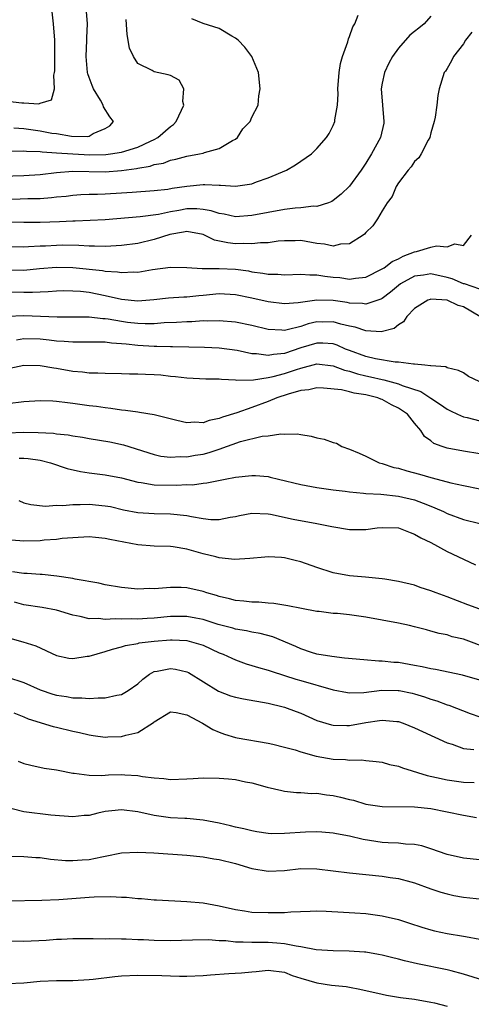
# Model space of a CAD drawing. Units: inches. Extents: x 2523000 to 2526000, y 1554000 to 1557000.
# Drawn here: x 2523196 to 2523252, y 1554930 to 1555052 of the extents above; entities that cross this region are included whole.
import ezdxf

# ---------------------------------------------------------------- set-up
doc = ezdxf.new("R2010")
doc.units = ezdxf.units.IN
doc.header["$MEASUREMENT"] = 0
doc.layers.add('LD25231554_2ft', color=153, linetype='Continuous')

msp = doc.modelspace()

# ---------------------------------------------------------------- linework, layer by layer
at = {"layer": 'LD25231554_2ft'}
for points, elevation in [([(2523195, 1555041.47), (2523196.73, 1555041.27), (2523197, 1555041.29), (2523198.84, 1555041.16), (2523199, 1555041.22), (2523200.37, 1555041.63), (2523200.74, 1555043), (2523200.67, 1555044.67), (2523200.76, 1555045), (2523200.79, 1555045.21), (2523200.81, 1555047), (2523200.79, 1555049), (2523200.64, 1555051), (2523200.48, 1555052.48)], 7148), ([(2523195.78, 1555038.22), (2523197, 1555038.11), (2523199, 1555037.85), (2523200.43, 1555037.57), (2523201, 1555037.49), (2523202.83, 1555037.17), (2523204.86, 1555037.14), (2523205, 1555037.19), (2523205.5, 1555037.5), (2523207, 1555038.11), (2523207.54, 1555038.46), (2523208.02, 1555039), (2523207.55, 1555039.55), (2523206.78, 1555040.78), (2523206.75, 1555041), (2523206.41, 1555041.59), (2523205.54, 1555043), (2523205.4, 1555043.4), (2523205, 1555044.38), (2523204.84, 1555044.84), (2523204.8, 1555045), (2523204.64, 1555047), (2523204.74, 1555049), (2523204.74, 1555049.26), (2523204.79, 1555051), (2523204.66, 1555053)], 7150), ([(2523194.27, 1555032.27), (2523197, 1555032.36), (2523199, 1555032.48), (2523201, 1555032.72), (2523203, 1555032.87), (2523207, 1555032.81), (2523209, 1555032.95), (2523210.81, 1555033.19), (2523211, 1555033.24), (2523212.51, 1555033.49), (2523213, 1555033.69), (2523214.14, 1555033.86), (2523215, 1555034.23), (2523215.66, 1555034.34), (2523217, 1555034.73), (2523218.58, 1555035), (2523219, 1555035.11), (2523219.18, 1555035.18), (2523221, 1555035.67), (2523222.63, 1555036.63), (2523223, 1555036.82), (2523223.23, 1555037), (2523223.91, 1555038.09), (2523224.79, 1555039), (2523225, 1555039.5), (2523225.78, 1555041), (2523225.87, 1555042.13), (2523226.04, 1555043), (2523225.81, 1555045), (2523224.99, 1555047), (2523224.14, 1555048.14), (2523223.3, 1555049), (2523223, 1555049.23), (2523222.53, 1555049.47), (2523221, 1555050.43), (2523219, 1555051.04), (2523217.62, 1555051.62)], 7154), ([(2523194.55, 1555029.45), (2523196.54, 1555029.46), (2523197.5, 1555029.5), (2523199, 1555029.52), (2523200.38, 1555029.62), (2523201, 1555029.71), (2523202.18, 1555029.82), (2523203, 1555029.94), (2523204, 1555030), (2523205, 1555030.03), (2523206.03, 1555030.03), (2523207, 1555030.08), (2523209, 1555030.2), (2523210.31, 1555030.31), (2523213, 1555030.5), (2523214.68, 1555030.68), (2523215.23, 1555030.77), (2523217, 1555031.02), (2523219, 1555031.22), (2523219.23, 1555031.23), (2523221, 1555031.14), (2523221.15, 1555031.15), (2523223, 1555031.03), (2523225, 1555031.33), (2523225.56, 1555031.56), (2523227, 1555032.05), (2523229.25, 1555033), (2523230.36, 1555033.64), (2523231, 1555034.1), (2523232.33, 1555035), (2523233, 1555035.67), (2523234.19, 1555037), (2523234.49, 1555037.51), (2523235, 1555038.5), (2523235.2, 1555039), (2523235.21, 1555039.21), (2523235.51, 1555041), (2523235.61, 1555042.39), (2523235.57, 1555043), (2523235.73, 1555045), (2523235.88, 1555046.12), (2523236.14, 1555047), (2523236.78, 1555048.78), (2523236.86, 1555049.14), (2523237, 1555049.43), (2523237.39, 1555050.61), (2523237.64, 1555051), (2523238.07, 1555052.07)], 7156), ([(2523247, 1555051.93), (2523246.19, 1555051), (2523245.52, 1555050.48), (2523245, 1555050.05), (2523244.41, 1555049.59), (2523243, 1555048.01), (2523242.28, 1555047), (2523241.82, 1555046.18), (2523241.28, 1555045), (2523241, 1555043.69), (2523240.87, 1555043), (2523241.04, 1555041), (2523241.23, 1555039), (2523241.2, 1555038.8), (2523240.79, 1555037), (2523239.72, 1555035), (2523239, 1555033.85), (2523238.44, 1555033), (2523237, 1555031.04), (2523235.96, 1555030.04), (2523235, 1555029.26), (2523234.84, 1555029.16), (2523234.4, 1555029), (2523233, 1555028.55), (2523232.57, 1555028.57), (2523231, 1555028.36), (2523230.33, 1555028.33), (2523229, 1555028.16), (2523227, 1555027.81), (2523225, 1555027.41), (2523223, 1555027.26), (2523221.58, 1555027.58), (2523221, 1555027.66), (2523220.01, 1555028.01), (2523219, 1555028.18), (2523218.25, 1555028.25), (2523217, 1555028.23), (2523216.05, 1555028.05), (2523215, 1555027.87), (2523213.55, 1555027.55), (2523211.26, 1555027.26), (2523207, 1555026.89), (2523203.29, 1555026.71), (2523203, 1555026.71), (2523201.37, 1555026.63), (2523199, 1555026.57), (2523197, 1555026.56), (2523195, 1555026.6)], 7158), ([(2523195.34, 1555035.34), (2523197, 1555035.38), (2523197.33, 1555035.33), (2523199, 1555035.29), (2523199.24, 1555035.24), (2523201, 1555035.15), (2523203, 1555035), (2523205.1, 1555034.9), (2523207.07, 1555034.93), (2523207.63, 1555035), (2523209, 1555035.2), (2523211, 1555035.82), (2523212.57, 1555036.57), (2523213, 1555036.76), (2523213.44, 1555037), (2523215, 1555038.39), (2523215.37, 1555038.63), (2523215.71, 1555039), (2523216.37, 1555040.37), (2523216.66, 1555041), (2523216.54, 1555041.46), (2523216.64, 1555043), (2523216.06, 1555044.06), (2523215, 1555044.63), (2523214.73, 1555044.73), (2523213, 1555045.08), (2523212.74, 1555045.26), (2523211, 1555046.13), (2523210.46, 1555047), (2523209.99, 1555047.99), (2523209.69, 1555049.69), (2523209.54, 1555051.54)], 7152), ([(2523252.02, 1555049.98), (2523251.26, 1555049), (2523251, 1555048.54), (2523249.79, 1555047), (2523249.54, 1555046.46), (2523249, 1555045.51), (2523248.81, 1555045.19), (2523248.63, 1555045), (2523248.03, 1555043), (2523247.83, 1555042.17), (2523247.72, 1555041), (2523247.51, 1555039.51), (2523247.39, 1555039), (2523247, 1555037.58), (2523246.87, 1555037), (2523246.68, 1555036.68), (2523245.81, 1555035), (2523245.5, 1555034.5), (2523245, 1555034.07), (2523244.59, 1555033.41), (2523244.2, 1555033), (2523243, 1555031.44), (2523242.72, 1555031), (2523242.24, 1555029.75), (2523241.62, 1555029), (2523241, 1555027.99), (2523240.42, 1555027), (2523239.86, 1555026.14), (2523239, 1555025.33), (2523238.86, 1555025.14), (2523238.67, 1555025), (2523237, 1555023.95), (2523235.89, 1555023.89), (2523235, 1555023.65), (2523233.91, 1555023.91), (2523233, 1555023.99), (2523231, 1555024.33), (2523230.31, 1555024.31), (2523229, 1555024.31), (2523228.25, 1555024.25), (2523227, 1555024.06), (2523226.06, 1555024.06), (2523225, 1555023.92), (2523223.97, 1555023.97), (2523223, 1555023.95), (2523222.05, 1555024.05), (2523220.4, 1555024.4), (2523219.2, 1555025), (2523219, 1555025.08), (2523217, 1555025.46), (2523216.62, 1555025.37), (2523214.91, 1555025.09), (2523213, 1555024.46), (2523211, 1555024), (2523209, 1555023.72), (2523207.66, 1555023.66), (2523207, 1555023.61), (2523205.67, 1555023.67), (2523205, 1555023.67), (2523203.75, 1555023.75), (2523201.76, 1555023.76), (2523201, 1555023.74), (2523199.66, 1555023.66), (2523199, 1555023.64), (2523197.55, 1555023.55), (2523197, 1555023.53), (2523195, 1555023.58)], 7160), ([(2523195, 1555020.74), (2523197, 1555020.72), (2523198.9, 1555020.9), (2523201, 1555021.07), (2523203, 1555021.02), (2523206.64, 1555020.64), (2523207, 1555020.57), (2523208.49, 1555020.49), (2523209, 1555020.4), (2523210.49, 1555020.49), (2523211, 1555020.47), (2523212.78, 1555020.78), (2523215, 1555021.07), (2523217, 1555021.01), (2523218.91, 1555020.91), (2523221, 1555020.92), (2523223, 1555020.82), (2523224.6, 1555020.6), (2523225, 1555020.51), (2523226.34, 1555020.34), (2523227, 1555020.2), (2523228.19, 1555020.19), (2523229, 1555020.12), (2523231, 1555020.22), (2523232.12, 1555020.12), (2523233, 1555020.14), (2523233.96, 1555019.96), (2523235, 1555019.85), (2523235.79, 1555019.79), (2523237, 1555019.6), (2523237.73, 1555019.73), (2523239, 1555019.85), (2523241, 1555020.85), (2523241.24, 1555021), (2523242.22, 1555021.78), (2523243, 1555022.11), (2523243.58, 1555022.42), (2523245, 1555022.96), (2523245.22, 1555023), (2523247, 1555023.54), (2523247.7, 1555023.7), (2523249, 1555023.58), (2523249.93, 1555023.93), (2523251, 1555023.75), (2523252, 1555025)], 7162), ([(2523253, 1555018.37), (2523251.12, 1555019), (2523251.04, 1555019.04), (2523251, 1555019.04), (2523249.63, 1555019.63), (2523249, 1555019.79), (2523247, 1555020.23), (2523246.09, 1555020.09), (2523245, 1555019.95), (2523243.25, 1555019), (2523243, 1555018.82), (2523242.02, 1555017.98), (2523241, 1555017.21), (2523240.86, 1555017.14), (2523239, 1555016.51), (2523238.59, 1555016.59), (2523237, 1555016.66), (2523236.72, 1555016.72), (2523235, 1555016.99), (2523233, 1555017.03), (2523230.68, 1555016.68), (2523229, 1555016.56), (2523227, 1555016.81), (2523225, 1555017.24), (2523223, 1555017.65), (2523221, 1555017.77), (2523219, 1555017.57), (2523218.47, 1555017.53), (2523217, 1555017.37), (2523216.63, 1555017.37), (2523214.75, 1555017.25), (2523212.96, 1555017.04), (2523211, 1555016.9), (2523209, 1555017.09), (2523207, 1555017.56), (2523205, 1555017.94), (2523203.93, 1555018.07), (2523203, 1555018.13), (2523201.86, 1555018.14), (2523201, 1555018.13), (2523199.97, 1555018.03), (2523199, 1555018.01), (2523198.06, 1555017.94), (2523197, 1555017.94), (2523195, 1555017.98)], 7164), ([(2523253.01, 1555015.01), (2523251, 1555016.21), (2523250.35, 1555016.35), (2523249, 1555017.01), (2523247, 1555017.12), (2523246.9, 1555017.1), (2523246.61, 1555017), (2523245, 1555015.99), (2523244.05, 1555015), (2523243.64, 1555014.36), (2523243, 1555013.96), (2523242.48, 1555013.52), (2523240.88, 1555013.12), (2523239, 1555013.25), (2523237.69, 1555013.69), (2523237, 1555013.81), (2523235.93, 1555014.07), (2523235, 1555014.35), (2523233.68, 1555014.32), (2523233, 1555014.33), (2523231.91, 1555014.08), (2523231, 1555013.79), (2523229.35, 1555013.35), (2523229, 1555013.29), (2523228.67, 1555013.33), (2523227, 1555013.4), (2523225, 1555013.89), (2523223, 1555014.3), (2523221, 1555014.48), (2523219.57, 1555014.43), (2523219, 1555014.45), (2523217.64, 1555014.36), (2523217, 1555014.35), (2523215.73, 1555014.27), (2523214.22, 1555014.22), (2523213, 1555014.12), (2523211.91, 1555014.09), (2523211, 1555014.14), (2523209.72, 1555014.28), (2523209, 1555014.37), (2523207.33, 1555014.67), (2523207, 1555014.71), (2523206.71, 1555014.71), (2523205, 1555014.92), (2523201.1, 1555014.9), (2523197, 1555015.07), (2523195, 1555015.01)], 7166), ([(2523252.93, 1555007), (2523251.63, 1555007.63), (2523251, 1555008.07), (2523250.38, 1555008.38), (2523249, 1555008.7), (2523248.82, 1555008.82), (2523247, 1555008.92), (2523246.95, 1555008.95), (2523246.27, 1555009), (2523245, 1555009.15), (2523244.87, 1555009.13), (2523243, 1555009.38), (2523242.62, 1555009.38), (2523240.2, 1555009.8), (2523239, 1555010.1), (2523237, 1555010.81), (2523236.52, 1555011), (2523235.47, 1555011.47), (2523235, 1555011.62), (2523233.73, 1555011.73), (2523233, 1555011.74), (2523231, 1555011.13), (2523229, 1555010.45), (2523227.66, 1555010.34), (2523227, 1555010.2), (2523225.58, 1555010.42), (2523225, 1555010.43), (2523223.19, 1555010.81), (2523221, 1555011.1), (2523219.19, 1555011.19), (2523217.24, 1555011.24), (2523215.27, 1555011.27), (2523215, 1555011.26), (2523213.31, 1555011.31), (2523213, 1555011.3), (2523211, 1555011.44), (2523209.58, 1555011.58), (2523209, 1555011.66), (2523207.74, 1555011.74), (2523207, 1555011.84), (2523205.83, 1555011.83), (2523205, 1555011.85), (2523203.85, 1555011.85), (2523203, 1555011.83), (2523201.94, 1555011.94), (2523201, 1555011.98), (2523200.11, 1555012.11), (2523199, 1555012.22), (2523197, 1555012.25), (2523196.1, 1555012.1)], 7168), ([(2523194.49, 1555008.49), (2523197, 1555009), (2523199, 1555008.99), (2523200.67, 1555008.67), (2523201, 1555008.64), (2523203, 1555008.27), (2523204.19, 1555008.19), (2523205, 1555008.09), (2523206.09, 1555008.09), (2523207, 1555008.05), (2523209, 1555008.01), (2523209.97, 1555007.97), (2523211, 1555007.97), (2523211.92, 1555007.92), (2523213, 1555007.88), (2523213.82, 1555007.82), (2523215, 1555007.68), (2523215.63, 1555007.63), (2523217, 1555007.45), (2523219.35, 1555007.35), (2523221, 1555007.33), (2523221.28, 1555007.28), (2523223, 1555007.2), (2523223.17, 1555007.17), (2523225.2, 1555007.2), (2523227, 1555007.48), (2523227.61, 1555007.61), (2523229, 1555007.98), (2523230.5, 1555008.5), (2523231, 1555008.66), (2523233, 1555009.18), (2523235, 1555008.95), (2523236.4, 1555008.4), (2523237, 1555008.28), (2523237.96, 1555007.96), (2523239, 1555007.71), (2523239.59, 1555007.59), (2523241, 1555007.24), (2523241.21, 1555007.21), (2523243, 1555006.72), (2523243.47, 1555006.53), (2523245.76, 1555005.76), (2523247, 1555004.95), (2523248.19, 1555004.19), (2523249, 1555003.59), (2523249.42, 1555003.42), (2523250.26, 1555003), (2523251, 1555002.66), (2523251.44, 1555002.56), (2523253, 1555002.17)], 7170), ([(2523253, 1554998.13), (2523251, 1554998.44), (2523249, 1554998.8), (2523248.37, 1554999), (2523247.37, 1554999.37), (2523247, 1554999.69), (2523246.23, 1555000.23), (2523245.74, 1555001), (2523245, 1555001.88), (2523244.13, 1555003), (2523243, 1555003.73), (2523242.15, 1555004.15), (2523241, 1555004.78), (2523240.83, 1555004.83), (2523240.46, 1555005), (2523239, 1555005.37), (2523237.56, 1555005.56), (2523237, 1555005.73), (2523236.02, 1555005.98), (2523233.81, 1555006.19), (2523233, 1555006.23), (2523232.02, 1555005.98), (2523231, 1555005.89), (2523229.47, 1555005.47), (2523228.09, 1555005), (2523227, 1555004.54), (2523225, 1555003.8), (2523223.16, 1555003.16), (2523221.38, 1555002.62), (2523221, 1555002.45), (2523219.77, 1555002.23), (2523219, 1555001.93), (2523218.01, 1555001.99), (2523217, 1555001.91), (2523215.77, 1555002.23), (2523213, 1555002.92), (2523211.21, 1555003.21), (2523211, 1555003.22), (2523209.46, 1555003.46), (2523209, 1555003.48), (2523207.69, 1555003.69), (2523207, 1555003.75), (2523205.93, 1555003.93), (2523205, 1555004.03), (2523203, 1555004.32), (2523202.37, 1555004.37), (2523201, 1555004.56), (2523200.57, 1555004.57), (2523199, 1555004.65), (2523197, 1555004.52), (2523195, 1555004.27)], 7172), ([(2523195, 1555000.69), (2523197, 1555000.78), (2523198.75, 1555000.75), (2523200.64, 1555000.64), (2523201, 1555000.58), (2523202.45, 1555000.45), (2523203, 1555000.34), (2523204.18, 1555000.18), (2523205, 1555000.01), (2523207.57, 1554999.57), (2523209.22, 1554999.22), (2523213, 1554998.03), (2523213.83, 1554997.83), (2523215, 1554997.71), (2523216.21, 1554997.79), (2523217, 1554997.76), (2523218.05, 1554997.95), (2523219, 1554998.09), (2523219.74, 1554998.26), (2523221, 1554998.68), (2523223.61, 1554999.61), (2523226.28, 1555000.28), (2523227, 1555000.34), (2523228.58, 1555000.58), (2523229, 1555000.54), (2523230.57, 1555000.57), (2523231, 1555000.48), (2523232.28, 1555000.28), (2523233, 1555000.08), (2523233.9, 1554999.9), (2523235, 1554999.49), (2523235.41, 1554999.41), (2523236.06, 1554999), (2523237, 1554998.67), (2523238.19, 1554998.19), (2523239, 1554997.82), (2523240.66, 1554997), (2523241, 1554996.91), (2523242.45, 1554996.45), (2523243, 1554996.34), (2523244.02, 1554996.02), (2523245.61, 1554995.61), (2523247, 1554995.19), (2523247.16, 1554995.16), (2523249.46, 1554994.54), (2523251, 1554994.2), (2523253, 1554993.79)], 7174), ([(2523196.43, 1554997.57), (2523197, 1554997.58), (2523197.54, 1554997.54), (2523199, 1554997.32), (2523200.28, 1554997), (2523202.3, 1554996.3), (2523203.93, 1554995.93), (2523205, 1554995.78), (2523205.68, 1554995.68), (2523207, 1554995.54), (2523209, 1554995.14), (2523211, 1554994.64), (2523211.41, 1554994.59), (2523213, 1554994.31), (2523215.76, 1554994.24), (2523217, 1554994.32), (2523217.69, 1554994.31), (2523219, 1554994.5), (2523219.46, 1554994.54), (2523221.71, 1554995), (2523223, 1554995.25), (2523225, 1554995.46), (2523225.44, 1554995.44), (2523227, 1554995.31), (2523227.26, 1554995.26), (2523228.26, 1554995), (2523231, 1554994.34), (2523233, 1554993.98), (2523235, 1554993.7), (2523236.48, 1554993.52), (2523237, 1554993.44), (2523238.72, 1554993.28), (2523239, 1554993.24), (2523240.86, 1554993.14), (2523243, 1554992.92), (2523245, 1554992.44), (2523246.06, 1554992.06), (2523247, 1554991.66), (2523247.49, 1554991.49), (2523248.55, 1554991), (2523249, 1554990.78), (2523251, 1554990.02), (2523253, 1554989.53)], 7176), ([(2523196.36, 1554992.36), (2523197, 1554992.07), (2523197.86, 1554991.86), (2523199.67, 1554991.67), (2523201, 1554991.8), (2523201.77, 1554991.77), (2523203, 1554991.9), (2523203.89, 1554991.89), (2523205, 1554991.92), (2523207, 1554991.73), (2523207.62, 1554991.62), (2523209.24, 1554991.24), (2523211, 1554990.89), (2523213, 1554990.76), (2523215, 1554990.75), (2523217, 1554990.54), (2523217.6, 1554990.4), (2523219, 1554990.15), (2523219.95, 1554990.05), (2523221, 1554990.03), (2523222.32, 1554990.32), (2523223, 1554990.41), (2523223.49, 1554990.51), (2523225, 1554990.83), (2523227, 1554990.75), (2523227.3, 1554990.7), (2523230.07, 1554990.07), (2523233, 1554989.54), (2523234.83, 1554989.17), (2523237, 1554988.79), (2523239, 1554988.81), (2523240.4, 1554989), (2523241, 1554989.07), (2523243, 1554989), (2523244.43, 1554988.43), (2523245, 1554988.24), (2523245.78, 1554987.78), (2523247, 1554987.19), (2523249, 1554986.08), (2523251, 1554985.14), (2523252.46, 1554984.46)], 7178), ([(2523253, 1554979), (2523251.54, 1554979.54), (2523249, 1554980.53), (2523247.65, 1554981), (2523247, 1554981.27), (2523245.69, 1554981.69), (2523245, 1554981.94), (2523243, 1554982.42), (2523241.32, 1554982.68), (2523241, 1554982.74), (2523238.95, 1554982.95), (2523237, 1554983.12), (2523235, 1554983.48), (2523233, 1554984.12), (2523231, 1554984.82), (2523230.33, 1554985), (2523229, 1554985.31), (2523228.65, 1554985.35), (2523227, 1554985.45), (2523226.58, 1554985.42), (2523224.77, 1554985.23), (2523222.88, 1554985.12), (2523221, 1554985.34), (2523220.57, 1554985.43), (2523219, 1554985.83), (2523217, 1554986.38), (2523215.34, 1554986.66), (2523215, 1554986.71), (2523213, 1554986.76), (2523211, 1554986.9), (2523207.57, 1554987.57), (2523207, 1554987.71), (2523205.81, 1554987.81), (2523205, 1554987.9), (2523203, 1554987.8), (2523201.69, 1554987.69), (2523201, 1554987.59), (2523199.48, 1554987.48), (2523199, 1554987.42), (2523197, 1554987.37), (2523195.49, 1554987.49)], 7180), ([(2523254.14, 1554974.14), (2523251, 1554975.3), (2523249.62, 1554975.62), (2523249, 1554975.84), (2523248.01, 1554976.01), (2523247, 1554976.32), (2523246.45, 1554976.45), (2523245, 1554976.85), (2523244.37, 1554977), (2523243, 1554977.28), (2523239, 1554978.04), (2523237, 1554978.31), (2523235.54, 1554978.46), (2523235, 1554978.49), (2523233.29, 1554978.71), (2523233, 1554978.74), (2523231.08, 1554979.08), (2523229.42, 1554979.42), (2523227.71, 1554979.71), (2523227, 1554979.75), (2523225.87, 1554979.87), (2523225, 1554979.87), (2523224, 1554980), (2523223, 1554980.07), (2523222.27, 1554980.27), (2523221, 1554980.55), (2523220.67, 1554980.67), (2523219.48, 1554981), (2523219, 1554981.17), (2523217, 1554981.64), (2523216.32, 1554981.68), (2523215, 1554981.69), (2523213.54, 1554981.54), (2523213, 1554981.52), (2523212.47, 1554981.53), (2523211, 1554981.47), (2523209, 1554981.66), (2523207, 1554982), (2523206.2, 1554982.2), (2523203.3, 1554982.7), (2523203, 1554982.79), (2523201.06, 1554983.06), (2523199.26, 1554983.26), (2523199, 1554983.27), (2523197.41, 1554983.41), (2523197, 1554983.41), (2523195.58, 1554983.58)], 7182), ([(2523253, 1554970.27), (2523250.88, 1554970.88), (2523247.58, 1554971.58), (2523247, 1554971.65), (2523245.91, 1554971.91), (2523245, 1554972.06), (2523243, 1554972.43), (2523242.45, 1554972.45), (2523241, 1554972.62), (2523240.61, 1554972.61), (2523238.77, 1554972.77), (2523236.37, 1554973), (2523234.83, 1554973.17), (2523233, 1554973.49), (2523232.32, 1554973.68), (2523231, 1554974.12), (2523230.4, 1554974.4), (2523227.59, 1554975.59), (2523226.01, 1554976.01), (2523225, 1554976.19), (2523224.34, 1554976.34), (2523223, 1554976.56), (2523222.67, 1554976.67), (2523220.86, 1554977.14), (2523219, 1554977.73), (2523218.11, 1554977.89), (2523217, 1554978.12), (2523215, 1554978.11), (2523213, 1554977.92), (2523212.13, 1554977.87), (2523211, 1554977.79), (2523210.19, 1554977.81), (2523209, 1554977.77), (2523208.19, 1554977.81), (2523207, 1554977.74), (2523206.16, 1554977.84), (2523205, 1554977.81), (2523203.9, 1554978.1), (2523203, 1554978.25), (2523201, 1554978.88), (2523199.23, 1554979.23), (2523197, 1554979.56), (2523195.85, 1554979.85)], 7184), ([(2523195, 1554975.51), (2523196.88, 1554975), (2523198.48, 1554974.48), (2523201, 1554973.3), (2523202.53, 1554973), (2523203, 1554972.92), (2523204.78, 1554973.22), (2523205, 1554973.23), (2523207, 1554973.79), (2523207.9, 1554974.1), (2523209, 1554974.36), (2523209.46, 1554974.54), (2523211, 1554974.8), (2523211.15, 1554974.85), (2523213, 1554975.08), (2523215, 1554975.23), (2523215.23, 1554975.23), (2523217, 1554975.14), (2523217.57, 1554975), (2523219, 1554974.56), (2523221, 1554973.64), (2523221.46, 1554973.46), (2523222.54, 1554973), (2523223, 1554972.77), (2523224.3, 1554972.3), (2523225, 1554972.09), (2523225.82, 1554971.82), (2523227, 1554971.52), (2523227.37, 1554971.37), (2523229, 1554970.86), (2523230.4, 1554970.4), (2523231, 1554970.24), (2523235, 1554969.09), (2523236.75, 1554968.75), (2523237, 1554968.72), (2523238.77, 1554968.77), (2523240.97, 1554969.03), (2523242.98, 1554969.02), (2523243.11, 1554969), (2523244.68, 1554968.68), (2523245, 1554968.59), (2523246.22, 1554968.22), (2523247, 1554967.93), (2523247.72, 1554967.72), (2523249, 1554967.25), (2523249.19, 1554967.19), (2523251.82, 1554966.18), (2523253, 1554965.75)], 7186), ([(2523195, 1554970.63), (2523197, 1554969.97), (2523199, 1554969.09), (2523200.55, 1554968.55), (2523201, 1554968.41), (2523202.25, 1554968.25), (2523203, 1554968.1), (2523204.12, 1554968.12), (2523205, 1554968.02), (2523206.12, 1554968.12), (2523207, 1554968.1), (2523208.43, 1554968.43), (2523209, 1554968.52), (2523209.81, 1554969), (2523211, 1554969.84), (2523211.59, 1554970.41), (2523212.41, 1554971), (2523213, 1554971.33), (2523213.38, 1554971.38), (2523215, 1554971.73), (2523215.63, 1554971.63), (2523217, 1554971.28), (2523217.2, 1554971.2), (2523220.91, 1554968.91), (2523222.36, 1554968.36), (2523223, 1554968.18), (2523223.98, 1554967.98), (2523227, 1554967.45), (2523228.85, 1554967), (2523229, 1554966.96), (2523230.43, 1554966.43), (2523231, 1554966.2), (2523233, 1554965.33), (2523234.78, 1554964.78), (2523235, 1554964.74), (2523236.68, 1554964.68), (2523237, 1554964.69), (2523239, 1554965.06), (2523240.69, 1554965.31), (2523241, 1554965.37), (2523242.8, 1554965.2), (2523243, 1554965.19), (2523243.57, 1554965), (2523245, 1554964.41), (2523245.95, 1554963.95), (2523249, 1554962.57), (2523249.61, 1554962.39), (2523251, 1554961.86), (2523252.26, 1554961.74)], 7188), ([(2523195.75, 1554966.25), (2523197, 1554965.76), (2523197.51, 1554965.51), (2523200.59, 1554964.59), (2523201, 1554964.5), (2523203, 1554964.01), (2523203.84, 1554963.84), (2523205, 1554963.54), (2523205.49, 1554963.49), (2523207, 1554963.27), (2523207.29, 1554963.29), (2523209, 1554963.34), (2523209.51, 1554963.51), (2523211, 1554963.85), (2523212.92, 1554965.08), (2523213, 1554965.17), (2523215, 1554966.36), (2523215.69, 1554966.31), (2523217, 1554966), (2523218.95, 1554965), (2523220.2, 1554964.2), (2523221, 1554963.86), (2523221.63, 1554963.63), (2523223, 1554963.22), (2523223.18, 1554963.18), (2523227, 1554962.54), (2523227.58, 1554962.42), (2523229, 1554962.05), (2523230.31, 1554961.69), (2523231, 1554961.46), (2523232.91, 1554960.91), (2523235, 1554960.55), (2523236.5, 1554960.5), (2523237, 1554960.43), (2523238.46, 1554960.46), (2523239, 1554960.4), (2523240.29, 1554960.29), (2523241, 1554960.18), (2523241.92, 1554959.92), (2523243, 1554959.68), (2523243.49, 1554959.49), (2523246.55, 1554958.55), (2523247.68, 1554958.32), (2523249, 1554958), (2523251, 1554957.73), (2523252.33, 1554957.67)], 7190), ([(2523196.3, 1554960.3), (2523197, 1554960.02), (2523197.83, 1554959.83), (2523199.47, 1554959.47), (2523201, 1554959.24), (2523201.19, 1554959.19), (2523203, 1554958.84), (2523203.17, 1554958.83), (2523205, 1554958.58), (2523206.56, 1554958.56), (2523207.38, 1554958.62), (2523209, 1554958.66), (2523209.38, 1554958.62), (2523211, 1554958.55), (2523211.57, 1554958.43), (2523213, 1554958.27), (2523214.18, 1554958.18), (2523215, 1554958.07), (2523217, 1554958.12), (2523217.81, 1554958.18), (2523219, 1554958.25), (2523221, 1554958.23), (2523222.13, 1554958.13), (2523223, 1554958.04), (2523224.21, 1554957.79), (2523225, 1554957.65), (2523226.88, 1554957.12), (2523228.69, 1554956.69), (2523229, 1554956.63), (2523230.47, 1554956.47), (2523231, 1554956.46), (2523232.34, 1554956.34), (2523233, 1554956.36), (2523234.18, 1554956.18), (2523235, 1554956.1), (2523235.9, 1554955.9), (2523237, 1554955.61), (2523237.5, 1554955.5), (2523239, 1554955.03), (2523241, 1554954.74), (2523245, 1554954.71), (2523247, 1554954.5), (2523249, 1554954.1), (2523251, 1554953.68), (2523252.61, 1554953.39)], 7192), ([(2523253, 1554948.18), (2523251, 1554948.38), (2523249, 1554948.83), (2523247, 1554949.54), (2523245.89, 1554949.89), (2523245, 1554950.06), (2523243.88, 1554950.12), (2523243, 1554950.23), (2523241.73, 1554950.27), (2523241, 1554950.32), (2523238.66, 1554950.66), (2523237, 1554951.07), (2523235.38, 1554951.38), (2523235, 1554951.47), (2523233.59, 1554951.59), (2523233, 1554951.62), (2523231.59, 1554951.59), (2523229, 1554951.41), (2523227.39, 1554951.39), (2523227, 1554951.42), (2523225.62, 1554951.62), (2523225, 1554951.74), (2523224, 1554952), (2523223, 1554952.21), (2523222.37, 1554952.37), (2523221, 1554952.67), (2523219, 1554953.06), (2523217, 1554953.25), (2523216.75, 1554953.25), (2523215, 1554953.33), (2523213, 1554953.61), (2523211, 1554954.08), (2523209, 1554954.34), (2523207.78, 1554954.22), (2523207, 1554954.11), (2523206.07, 1554953.93), (2523205, 1554953.64), (2523204.39, 1554953.61), (2523203, 1554953.45), (2523200.32, 1554953.68), (2523197, 1554954.1), (2523195.57, 1554954.43)], 7194), ([(2523194.63, 1554948.63), (2523197, 1554948.6), (2523198.48, 1554948.48), (2523199, 1554948.45), (2523200.27, 1554948.27), (2523202.11, 1554948.11), (2523203, 1554948.08), (2523204.17, 1554948.17), (2523205, 1554948.21), (2523206.56, 1554948.56), (2523207, 1554948.62), (2523209, 1554949.02), (2523211, 1554949.12), (2523212.96, 1554949.05), (2523217, 1554948.76), (2523219, 1554948.56), (2523220.32, 1554948.32), (2523221, 1554948.22), (2523223, 1554947.71), (2523225, 1554947.13), (2523227, 1554946.77), (2523229, 1554946.87), (2523231, 1554947.11), (2523233, 1554947.07), (2523237, 1554946.56), (2523241, 1554946.16), (2523242, 1554946), (2523243, 1554945.88), (2523244.53, 1554945.47), (2523245, 1554945.36), (2523247, 1554944.61), (2523248.2, 1554944.2), (2523249, 1554943.98), (2523249.81, 1554943.81), (2523251, 1554943.6), (2523253.32, 1554943.32)], 7196), ([(2523195, 1554943.12), (2523199.2, 1554943.2), (2523201.29, 1554943.29), (2523205, 1554943.58), (2523205.62, 1554943.62), (2523207.66, 1554943.66), (2523209, 1554943.59), (2523209.6, 1554943.6), (2523211, 1554943.43), (2523211.44, 1554943.44), (2523213, 1554943.27), (2523213.27, 1554943.27), (2523217, 1554943.05), (2523219, 1554942.87), (2523221, 1554942.52), (2523223, 1554942.05), (2523224.09, 1554941.91), (2523225, 1554941.76), (2523227, 1554941.69), (2523228.32, 1554941.68), (2523229, 1554941.72), (2523229.79, 1554941.79), (2523232.15, 1554941.85), (2523233, 1554941.89), (2523234.13, 1554941.87), (2523236.24, 1554941.76), (2523237.64, 1554941.64), (2523239, 1554941.56), (2523241, 1554941.3), (2523243, 1554940.82), (2523244.38, 1554940.38), (2523245.88, 1554939.88), (2523247, 1554939.55), (2523247.44, 1554939.44), (2523249, 1554939.11), (2523251, 1554938.81), (2523251.25, 1554938.75), (2523253, 1554938.44)], 7198), ([(2523253.37, 1554933.37), (2523251, 1554934.13), (2523249.48, 1554934.52), (2523249, 1554934.66), (2523245.37, 1554935.37), (2523243.74, 1554935.74), (2523243, 1554935.96), (2523242.15, 1554936.15), (2523241, 1554936.47), (2523240.56, 1554936.55), (2523239, 1554936.81), (2523238.83, 1554936.83), (2523236.96, 1554936.96), (2523235, 1554936.97), (2523232.89, 1554937.11), (2523231, 1554937.49), (2523230.46, 1554937.54), (2523229, 1554937.86), (2523228.08, 1554937.92), (2523227, 1554938.01), (2523225.97, 1554938.03), (2523225, 1554938), (2523223.94, 1554938.06), (2523223, 1554938.05), (2523221.8, 1554938.2), (2523221, 1554938.23), (2523219.67, 1554938.33), (2523217.69, 1554938.31), (2523215, 1554938.23), (2523213, 1554938.24), (2523211.68, 1554938.32), (2523211, 1554938.34), (2523209.57, 1554938.43), (2523209, 1554938.42), (2523207.53, 1554938.47), (2523207, 1554938.43), (2523205.52, 1554938.48), (2523205, 1554938.46), (2523203, 1554938.47), (2523201.62, 1554938.38), (2523201, 1554938.37), (2523199.73, 1554938.27), (2523197, 1554938.15), (2523193.84, 1554938.16)], 7200), ([(2523195, 1554932.96), (2523197, 1554933.06), (2523199, 1554933.25), (2523201, 1554933.33), (2523203, 1554933.34), (2523205, 1554933.46), (2523205.5, 1554933.5), (2523208.18, 1554933.82), (2523209, 1554933.9), (2523211, 1554934), (2523213.96, 1554933.96), (2523215, 1554933.9), (2523216.13, 1554933.87), (2523217, 1554933.87), (2523219, 1554933.97), (2523219.94, 1554934.05), (2523222.18, 1554934.18), (2523223.72, 1554934.28), (2523225, 1554934.42), (2523225.55, 1554934.45), (2523227, 1554934.62), (2523229, 1554934.35), (2523229.95, 1554933.95), (2523231, 1554933.61), (2523233, 1554933.03), (2523234.78, 1554932.78), (2523236.58, 1554932.58), (2523237, 1554932.51), (2523238.27, 1554932.27), (2523241, 1554931.64), (2523241.53, 1554931.53), (2523243.26, 1554931.26), (2523245, 1554931.03), (2523247, 1554930.67), (2523247.42, 1554930.58), (2523249, 1554930.17)], 7202)]:
    msp.add_lwpolyline(points, dxfattribs=dict(at, elevation=elevation))

doc.saveas('drawing.dxf')
